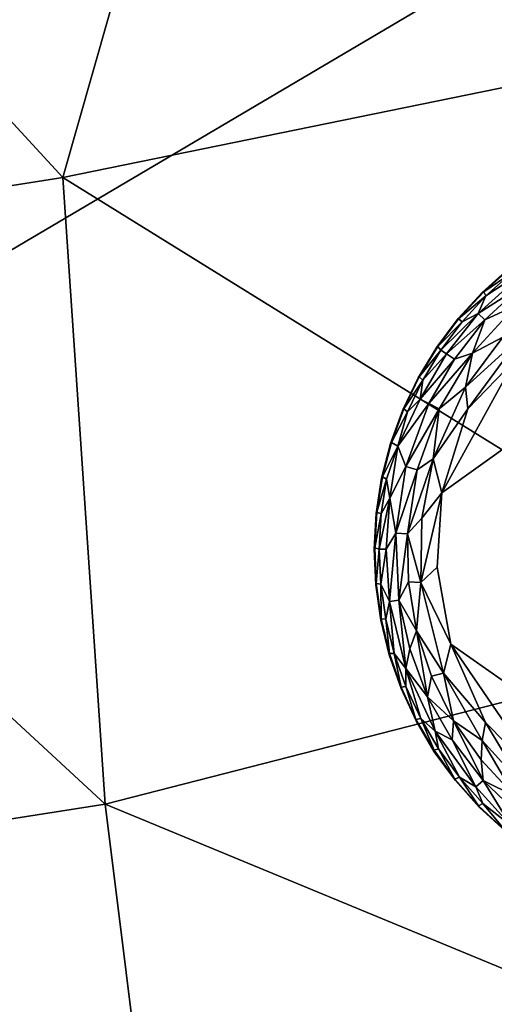
# Model space of a CAD drawing. Units: inches. Extents: x -22 to 94, y -94 to 22.
# Drawn here: x 11 to 13, y -49 to -46 of the extents above; entities that cross this region are included whole.
import ezdxf

# ---------------------------------------------------------------- set-up
doc = ezdxf.new("R2010")
doc.units = ezdxf.units.IN
doc.header["$MEASUREMENT"] = 0
doc.layers.add('SEAT-FABRIC', color=5, linetype='Continuous')
doc.layers.add('SEAT-LEG', color=5, linetype='Continuous')

msp = doc.modelspace()

# ---------------------------------------------------------------- linework, layer by layer
at = {"layer": 'SEAT-FABRIC'}
for points in [[(11.8111, -43.7476, 15.1005), (13.2881, -45.7424, 14.55), (13.6013, -43.3957, 14.767)], [(9.1741, -44.0722, 15.278), (11.1168, -46.186, 14.8735), (11.8111, -43.7476, 15.1005)], [(11.8111, -43.7476, 15.1005), (11.1168, -46.186, 14.8735), (13.2881, -45.7424, 14.55)], [(11.1168, -46.186, 14.8735), (9.1741, -44.0722, 15.278), (9.3546, -46.4636, 14.9649)], [(13.2881, -45.7424, 14.55), (11.1168, -46.186, 14.8735), (13.4782, -47.6496, 14.0939)], [(11.1168, -46.186, 14.8735), (9.3546, -46.4636, 14.9649), (11.2548, -48.2196, 14.4191)], [(11.2548, -48.2196, 14.4191), (13.4782, -47.6496, 14.0939), (11.1168, -46.186, 14.8735)], [(9.3546, -46.4636, 14.9649), (9.5558, -48.485, 14.5234), (11.2548, -48.2196, 14.4191)], [(13.4782, -47.6496, 14.0939), (11.2548, -48.2196, 14.4191), (13.6615, -49.2149, 13.5105)], [(11.2548, -48.2196, 14.4191), (9.5558, -48.485, 14.5234), (11.4574, -49.8498, 13.8251)], [(11.2548, -48.2196, 14.4191), (11.4574, -49.8498, 13.8251), (13.6615, -49.2149, 13.5105)], [(9.5558, -48.485, 14.5234), (9.7755, -50.1407, 13.9378), (11.4574, -49.8498, 13.8251)]]:
    msp.add_3dface(points, dxfattribs=at)
for points, invisible_edges in [([(7.6941, -48.342, 0.7566), (-7.1025, -44.3338, 0.6873), (14.4857, -44.3342, 0.6753)], 2), ([(13.7874, -48.3023, 0.693), (7.6941, -48.342, 0.7566), (14.4857, -44.3342, 0.6753)], 1), ([(13.7874, -48.3023, 0.693), (13.3557, -49.4273, 0.779), (7.6941, -48.342, 0.7566)], 12), ([(8.2018, -50.5285, 0.8863), (7.6941, -48.342, 0.7566), (13.3557, -49.4273, 0.779)], 12)]:
    msp.add_3dface(points, dxfattribs=dict(at, invisible_edges=invisible_edges))
at = {"layer": 'SEAT-LEG'}
for points, invisible_edges in [([(13.3158, -46.2178, 1.378), (12.1276, -47.3917, 1.378), (14.4897, -47.4059, 1.378)], 15), ([(12.1276, -47.3917, 1.378), (13.3158, -46.2178, 1.378), (12.134, -47.276, 1.378)], 3), ([(12.1517, -47.1615, 1.378), (12.134, -47.276, 1.378), (13.3158, -46.2178, 1.378)], 14), ([(13.3158, -46.2178, 1.378), (12.1805, -47.0492, 1.378), (12.1517, -47.1615, 1.378)], 13), ([(12.1805, -47.0492, 1.378), (13.3158, -46.2178, 1.378), (12.2202, -46.9403, 1.378)], 3), ([(12.2202, -46.9403, 1.378), (13.3158, -46.2178, 1.378), (12.2704, -46.8358, 1.378)], 3), ([(12.3306, -46.7368, 1.378), (12.2704, -46.8358, 1.378), (13.3158, -46.2178, 1.378)], 14), ([(13.3158, -46.2178, 1.378), (12.4002, -46.6441, 1.378), (12.3306, -46.7368, 1.378)], 13), ([(13.3158, -46.2178, 1.378), (12.4785, -46.5587, 1.378), (12.4002, -46.6441, 1.378)], 13), ([(13.3158, -46.2178, 1.378), (12.5649, -46.4813, 1.378), (12.4785, -46.5587, 1.378)], 13), ([(13.4077, -46.4514, 0), (13.3264, -48.367, 0.0004), (12.3324, -47.4506, 0.0014)], 15), ([(12.3467, -47.2093, 0.0014), (13.4077, -46.4514, 0), (12.3324, -47.4506, 0.0014)], 2), ([(12.5842, -46.7786, 0), (13.4077, -46.4514, 0), (12.3467, -47.2093, 0.0014)], 1), ([(13.3016, -48.5799, 1.378), (14.4897, -47.4059, 1.378), (12.1276, -47.3917, 1.378)], 15), ([(13.3016, -48.5799, 1.378), (12.1276, -47.3917, 1.378), (12.1326, -47.5075, 1.378)], 13), ([(12.3759, -47.7003, 0.0014), (12.3324, -47.4506, 0.0014), (13.3264, -48.367, 0.0004)], 2), ([(12.1489, -47.6223, 1.378), (13.3016, -48.5799, 1.378), (12.1326, -47.5075, 1.378)], 3), ([(13.3016, -48.5799, 1.378), (12.1489, -47.6223, 1.378), (12.1764, -47.7349, 1.378)], 13), ([(12.1764, -47.7349, 1.378), (12.2148, -47.8443, 1.378), (13.3016, -48.5799, 1.378)], 14), ([(12.2637, -47.9493, 1.378), (13.3016, -48.5799, 1.378), (12.2148, -47.8443, 1.378)], 3), ([(13.3016, -48.5799, 1.378), (12.2637, -47.9493, 1.378), (12.3227, -48.0491, 1.378)], 13), ([(13.3016, -48.5799, 1.378), (12.3227, -48.0491, 1.378), (12.3912, -48.1426, 1.378)], 13), ([(13.3016, -48.5799, 1.378), (12.3912, -48.1426, 1.378), (12.4685, -48.229, 1.378)], 13), ([(12.5539, -48.3073, 1.378), (13.3016, -48.5799, 1.378), (12.4685, -48.229, 1.378)], 3)]:
    msp.add_3dface(points, dxfattribs=dict(at, invisible_edges=invisible_edges))
for points in [[(12.4647, -46.6271, 0.0888), (12.4902, -46.5705, 0.1244), (12.6315, -46.4772, 0.0888)], [(12.4647, -46.6271, 0.0888), (12.6315, -46.4772, 0.0888), (12.6084, -46.5351, 0.0577)], [(12.4785, -46.5587, 1.378), (12.5649, -46.4813, 1.378), (12.4829, -46.5567, 0.1702)], [(12.5694, -46.4799, 0.1702), (12.4829, -46.5567, 0.1702), (12.5649, -46.4813, 1.378)], [(12.4829, -46.5567, 0.1702), (12.5694, -46.4799, 0.1702), (12.5753, -46.4942, 0.1244)], [(12.4902, -46.5705, 0.1244), (12.5753, -46.4942, 0.1244), (12.6315, -46.4772, 0.0888)], [(12.4902, -46.5705, 0.1244), (12.4829, -46.5567, 0.1702), (12.5753, -46.4942, 0.1244)], [(12.4647, -46.6271, 0.0888), (12.6084, -46.5351, 0.0577), (12.4869, -46.6483, 0.0574)], [(12.5891, -46.6001, 0.032), (12.4869, -46.6483, 0.0574), (12.6084, -46.5351, 0.0577)], [(12.4785, -46.5587, 1.378), (12.401, -46.6443, 0.1738), (12.4002, -46.6441, 1.378)], [(12.401, -46.6443, 0.1738), (12.4785, -46.5587, 1.378), (12.4829, -46.5567, 0.1702)], [(12.4829, -46.5567, 0.1702), (12.4902, -46.5705, 0.1244), (12.401, -46.6443, 0.1738)], [(12.4902, -46.5705, 0.1244), (12.4129, -46.6547, 0.1244), (12.401, -46.6443, 0.1738)], [(12.4902, -46.5705, 0.1244), (12.4647, -46.6271, 0.0888), (12.4129, -46.6547, 0.1244)], [(12.5891, -46.6001, 0.032), (12.5446, -46.704, 0.0137), (12.4471, -46.7558, 0.032)], [(12.4869, -46.6483, 0.0574), (12.5891, -46.6001, 0.032), (12.4471, -46.7558, 0.032)], [(12.4129, -46.6547, 0.1244), (12.4647, -46.6271, 0.0888), (12.3443, -46.7461, 0.1244)], [(12.3443, -46.7461, 0.1244), (12.4647, -46.6271, 0.0888), (12.3625, -46.7584, 0.0891)], [(12.4869, -46.6483, 0.0574), (12.3625, -46.7584, 0.0891), (12.4647, -46.6271, 0.0888)], [(12.3306, -46.7368, 1.378), (12.4002, -46.6441, 1.378), (12.401, -46.6443, 0.1738)], [(12.3306, -46.7368, 1.378), (12.401, -46.6443, 0.1738), (12.3345, -46.734, 0.1702)], [(12.4129, -46.6547, 0.1244), (12.3345, -46.734, 0.1702), (12.401, -46.6443, 0.1738)], [(12.4129, -46.6547, 0.1244), (12.3443, -46.7461, 0.1244), (12.3345, -46.734, 0.1702)], [(12.3625, -46.7584, 0.0891), (12.4869, -46.6483, 0.0574), (12.3879, -46.7755, 0.0577)], [(12.3879, -46.7755, 0.0577), (12.4869, -46.6483, 0.0574), (12.4471, -46.7558, 0.032)], [(12.4237, -46.8664, 0.0137), (12.5446, -46.704, 0.0137), (12.6036, -46.7026, 0.0033)], [(12.6036, -46.7026, 0.0033), (12.4318, -46.9372, 0.0033), (12.4237, -46.8664, 0.0137)], [(12.4471, -46.7558, 0.032), (12.5446, -46.704, 0.0137), (12.4237, -46.8664, 0.0137)], [(12.4318, -46.9372, 0.0033), (12.6036, -46.7026, 0.0033), (12.5842, -46.7786, 0)], [(12.2704, -46.8358, 1.378), (12.3306, -46.7368, 1.378), (12.274, -46.8327, 0.1702)], [(12.3443, -46.7461, 0.1244), (12.274, -46.8327, 0.1702), (12.3345, -46.734, 0.1702)], [(12.274, -46.8327, 0.1702), (12.3306, -46.7368, 1.378), (12.3345, -46.734, 0.1702)], [(12.285, -46.8437, 0.1244), (12.274, -46.8327, 0.1702), (12.3443, -46.7461, 0.1244)], [(12.277, -46.9053, 0.0888), (12.3625, -46.7584, 0.0891), (12.3879, -46.7755, 0.0577)], [(12.3625, -46.7584, 0.0891), (12.277, -46.9053, 0.0888), (12.285, -46.8437, 0.1244)], [(12.285, -46.8437, 0.1244), (12.3443, -46.7461, 0.1244), (12.3625, -46.7584, 0.0891)], [(12.3382, -46.9362, 0.032), (12.3044, -46.9192, 0.0574), (12.4471, -46.7558, 0.032)], [(12.3044, -46.9192, 0.0574), (12.3879, -46.7755, 0.0577), (12.4471, -46.7558, 0.032)], [(12.3382, -46.9362, 0.032), (12.4471, -46.7558, 0.032), (12.4237, -46.8664, 0.0137)], [(12.3879, -46.7755, 0.0577), (12.3044, -46.9192, 0.0574), (12.277, -46.9053, 0.0888)], [(12.3467, -47.2093, 0.0014), (12.4318, -46.9372, 0.0033), (12.5842, -46.7786, 0)], [(12.274, -46.8327, 0.1702), (12.2235, -46.9368, 0.1702), (12.2704, -46.8358, 1.378)], [(12.274, -46.8327, 0.1702), (12.285, -46.8437, 0.1244), (12.2235, -46.9368, 0.1702)], [(12.2202, -46.9403, 1.378), (12.2704, -46.8358, 1.378), (12.2235, -46.9368, 0.1702)], [(12.2235, -46.9368, 0.1702), (12.285, -46.8437, 0.1244), (12.2355, -46.9467, 0.1244)], [(12.285, -46.8437, 0.1244), (12.277, -46.9053, 0.0888), (12.2355, -46.9467, 0.1244)], [(12.3382, -46.9362, 0.032), (12.4237, -46.8664, 0.0137), (12.3186, -47.0986, 0.0136)], [(12.3186, -47.0986, 0.0136), (12.4237, -46.8664, 0.0137), (12.4318, -46.9372, 0.0033)], [(12.2043, -47.0577, 0.1063), (12.277, -46.9053, 0.0888), (12.3044, -46.9192, 0.0574)], [(12.2043, -47.0577, 0.1063), (12.2355, -46.9467, 0.1244), (12.277, -46.9053, 0.0888)], [(12.2043, -47.0577, 0.1063), (12.3044, -46.9192, 0.0574), (12.2301, -47.1243, 0.0574)], [(12.2301, -47.1243, 0.0574), (12.3044, -46.9192, 0.0574), (12.3382, -46.9362, 0.032)], [(12.1805, -47.0492, 1.378), (12.2202, -46.9403, 1.378), (12.1835, -47.0454, 0.1702)], [(12.1835, -47.0454, 0.1702), (12.2202, -46.9403, 1.378), (12.2235, -46.9368, 0.1702)], [(12.2355, -46.9467, 0.1244), (12.1835, -47.0454, 0.1702), (12.2235, -46.9368, 0.1702)], [(12.1835, -47.0454, 0.1702), (12.2355, -46.9467, 0.1244), (12.2043, -47.0577, 0.1063)], [(12.2301, -47.1243, 0.0574), (12.3382, -46.9362, 0.032), (12.2666, -47.1344, 0.032)], [(12.2666, -47.1344, 0.032), (12.3382, -46.9362, 0.032), (12.3186, -47.0986, 0.0136)], [(12.3186, -47.0986, 0.0136), (12.4318, -46.9372, 0.0033), (12.3467, -47.2093, 0.0014)], [(12.1517, -47.1615, 1.378), (12.1805, -47.0492, 1.378), (12.1542, -47.1574, 0.1702)], [(12.1835, -47.0454, 0.1702), (12.1542, -47.1574, 0.1702), (12.1805, -47.0492, 1.378)], [(12.1835, -47.0454, 0.1702), (12.2043, -47.0577, 0.1063), (12.1542, -47.1574, 0.1702)], [(12.1542, -47.1574, 0.1702), (12.2043, -47.0577, 0.1063), (12.1679, -47.1648, 0.1244)], [(12.1782, -47.226, 0.0888), (12.1679, -47.1648, 0.1244), (12.2043, -47.0577, 0.1063)], [(12.1782, -47.226, 0.0888), (12.2043, -47.0577, 0.1063), (12.2301, -47.1243, 0.0574)], [(12.2351, -47.3428, 0.032), (12.2666, -47.1344, 0.032), (12.3186, -47.0986, 0.0136)], [(12.3186, -47.0986, 0.0136), (12.2824, -47.2915, 0.0138), (12.2351, -47.3428, 0.032)], [(12.2824, -47.2915, 0.0138), (12.3186, -47.0986, 0.0136), (12.3467, -47.2093, 0.0014)], [(12.2301, -47.1243, 0.0574), (12.1973, -47.34, 0.0574), (12.1782, -47.226, 0.0888)], [(12.1973, -47.34, 0.0574), (12.2301, -47.1243, 0.0574), (12.2666, -47.1344, 0.032)], [(12.1973, -47.34, 0.0574), (12.2666, -47.1344, 0.032), (12.2351, -47.3428, 0.032)], [(12.134, -47.276, 1.378), (12.1517, -47.1615, 1.378), (12.1361, -47.2717, 0.1702)], [(12.1361, -47.2717, 0.1702), (12.1517, -47.1615, 1.378), (12.1542, -47.1574, 0.1702)], [(12.1542, -47.1574, 0.1702), (12.1679, -47.1648, 0.1244), (12.1361, -47.2717, 0.1702)], [(12.1679, -47.1648, 0.1244), (12.1505, -47.2777, 0.1244), (12.1361, -47.2717, 0.1702)], [(12.1505, -47.2777, 0.1244), (12.1679, -47.1648, 0.1244), (12.1782, -47.226, 0.0888)], [(12.2791, -47.5004, 0.0136), (12.2824, -47.2915, 0.0138), (12.3467, -47.2093, 0.0014)], [(12.3324, -47.4506, 0.0014), (12.2791, -47.5004, 0.0136), (12.3467, -47.2093, 0.0014)], [(12.1442, -47.3918, 0.1244), (12.1505, -47.2777, 0.1244), (12.1782, -47.226, 0.0888)], [(12.1662, -47.392, 0.0891), (12.1442, -47.3918, 0.1244), (12.1782, -47.226, 0.0888)], [(12.1662, -47.392, 0.0891), (12.1782, -47.226, 0.0888), (12.1973, -47.34, 0.0574)], [(12.134, -47.276, 1.378), (12.1293, -47.3873, 0.1702), (12.1276, -47.3917, 1.378)], [(12.1361, -47.2717, 0.1702), (12.1293, -47.3873, 0.1702), (12.134, -47.276, 1.378)], [(12.1505, -47.2777, 0.1244), (12.1293, -47.3873, 0.1702), (12.1361, -47.2717, 0.1702)], [(12.1293, -47.3873, 0.1702), (12.1505, -47.2777, 0.1244), (12.1442, -47.3918, 0.1244)], [(12.2791, -47.5004, 0.0136), (12.2351, -47.3428, 0.032), (12.2824, -47.2915, 0.0138)], [(12.1662, -47.392, 0.0891), (12.1973, -47.34, 0.0574), (12.1767, -47.5616, 0.0888)], [(12.1973, -47.34, 0.0574), (12.2072, -47.558, 0.0574), (12.1767, -47.5616, 0.0888)], [(12.1973, -47.34, 0.0574), (12.2351, -47.3428, 0.032), (12.2072, -47.558, 0.0574)], [(12.2351, -47.3428, 0.032), (12.2391, -47.4977, 0.0322), (12.2072, -47.558, 0.0574)], [(12.2391, -47.4977, 0.0322), (12.2351, -47.3428, 0.032), (12.2791, -47.5004, 0.0136)], [(12.1276, -47.3917, 1.378), (12.1293, -47.3873, 0.1702), (12.1339, -47.5029, 0.1702)], [(12.1339, -47.5029, 0.1702), (12.1326, -47.5075, 1.378), (12.1276, -47.3917, 1.378)], [(12.1293, -47.3873, 0.1702), (12.1442, -47.3918, 0.1244), (12.1339, -47.5029, 0.1702)], [(12.1442, -47.3918, 0.1244), (12.1491, -47.506, 0.1244), (12.1339, -47.5029, 0.1702)], [(12.1491, -47.506, 0.1244), (12.1442, -47.3918, 0.1244), (12.1662, -47.392, 0.0891)], [(12.1662, -47.392, 0.0891), (12.1767, -47.5616, 0.0888), (12.1491, -47.506, 0.1244)], [(12.2791, -47.5004, 0.0136), (12.3324, -47.4506, 0.0014), (12.3759, -47.7003, 0.0014)], [(12.1497, -47.6176, 0.1702), (12.1326, -47.5075, 1.378), (12.1339, -47.5029, 0.1702)], [(12.1497, -47.6176, 0.1702), (12.1339, -47.5029, 0.1702), (12.1491, -47.506, 0.1244)], [(12.1491, -47.506, 0.1244), (12.1652, -47.6192, 0.1244), (12.1497, -47.6176, 0.1702)], [(12.1652, -47.6192, 0.1244), (12.1491, -47.506, 0.1244), (12.1767, -47.5616, 0.0888)], [(12.2391, -47.4977, 0.0322), (12.265, -47.6569, 0.032), (12.2072, -47.558, 0.0574)], [(12.2791, -47.5004, 0.0136), (12.265, -47.6569, 0.032), (12.2391, -47.4977, 0.0322)], [(12.3529, -47.7949, 0.0136), (12.265, -47.6569, 0.032), (12.2791, -47.5004, 0.0136)], [(12.3529, -47.7949, 0.0136), (12.2791, -47.5004, 0.0136), (12.3759, -47.7003, 0.0014)], [(12.1489, -47.6223, 1.378), (12.1326, -47.5075, 1.378), (12.1497, -47.6176, 0.1702)], [(12.1923, -47.7302, 0.1244), (12.1652, -47.6192, 0.1244), (12.1767, -47.5616, 0.0888)], [(12.2072, -47.558, 0.0574), (12.2302, -47.7793, 0.0888), (12.1767, -47.5616, 0.0888)], [(12.1767, -47.5616, 0.0888), (12.2302, -47.7793, 0.0888), (12.1923, -47.7302, 0.1244)], [(12.2072, -47.558, 0.0574), (12.2427, -47.7152, 0.0577), (12.2302, -47.7793, 0.0888)], [(12.265, -47.6569, 0.032), (12.2427, -47.7152, 0.0577), (12.2072, -47.558, 0.0574)], [(12.1768, -47.7301, 0.1702), (12.1489, -47.6223, 1.378), (12.1497, -47.6176, 0.1702)], [(12.1764, -47.7349, 1.378), (12.1489, -47.6223, 1.378), (12.1768, -47.7301, 0.1702)], [(12.1768, -47.7301, 0.1702), (12.1497, -47.6176, 0.1702), (12.1652, -47.6192, 0.1244)], [(12.1652, -47.6192, 0.1244), (12.1923, -47.7302, 0.1244), (12.1768, -47.7301, 0.1702)], [(12.265, -47.6569, 0.032), (12.3008, -47.8708, 0.0574), (12.2427, -47.7152, 0.0577)], [(12.3529, -47.7949, 0.0136), (12.3138, -47.8039, 0.0322), (12.265, -47.6569, 0.032)], [(12.3138, -47.8039, 0.0322), (12.3008, -47.8708, 0.0574), (12.265, -47.6569, 0.032)], [(12.3008, -47.8708, 0.0574), (12.2302, -47.7793, 0.0888), (12.2427, -47.7152, 0.0577)], [(12.3529, -47.7949, 0.0136), (12.3759, -47.7003, 0.0014), (12.4883, -47.9545, 0.0033)], [(13.3264, -48.367, 0.0004), (12.6889, -48.1574, 0.0013), (12.3759, -47.7003, 0.0014)], [(12.3759, -47.7003, 0.0014), (12.6889, -48.1574, 0.0013), (12.4883, -47.9545, 0.0033)], [(12.1764, -47.7349, 1.378), (12.1768, -47.7301, 0.1702), (12.2147, -47.8395, 0.1702)], [(12.2148, -47.8443, 1.378), (12.1764, -47.7349, 1.378), (12.2147, -47.8395, 0.1702)], [(12.2147, -47.8395, 0.1702), (12.1768, -47.7301, 0.1702), (12.1923, -47.7302, 0.1244)], [(12.2301, -47.838, 0.1244), (12.1923, -47.7302, 0.1244), (12.2302, -47.7793, 0.0888)], [(12.2301, -47.838, 0.1244), (12.2147, -47.8395, 0.1702), (12.1923, -47.7302, 0.1244)], [(12.2784, -47.9416, 0.1244), (12.2301, -47.838, 0.1244), (12.2302, -47.7793, 0.0888)], [(12.3008, -47.8708, 0.0574), (12.3251, -47.9824, 0.0888), (12.2302, -47.7793, 0.0888)], [(12.2302, -47.7793, 0.0888), (12.3251, -47.9824, 0.0888), (12.2784, -47.9416, 0.1244)], [(12.3848, -47.9487, 0.032), (12.3008, -47.8708, 0.0574), (12.3138, -47.8039, 0.0322)], [(12.3529, -47.7949, 0.0136), (12.3848, -47.9487, 0.032), (12.3138, -47.8039, 0.0322)], [(12.3529, -47.7949, 0.0136), (12.4781, -48.0127, 0.0137), (12.3848, -47.9487, 0.032)], [(12.4781, -48.0127, 0.0137), (12.3529, -47.7949, 0.0136), (12.4883, -47.9545, 0.0033)], [(12.2631, -47.9446, 0.1702), (12.2147, -47.8395, 0.1702), (12.2301, -47.838, 0.1244)], [(12.2631, -47.9446, 0.1702), (12.2148, -47.8443, 1.378), (12.2147, -47.8395, 0.1702)], [(12.2637, -47.9493, 1.378), (12.2148, -47.8443, 1.378), (12.2631, -47.9446, 0.1702)], [(12.2301, -47.838, 0.1244), (12.2784, -47.9416, 0.1244), (12.2631, -47.9446, 0.1702)], [(12.3804, -48.011, 0.0577), (12.3008, -47.8708, 0.0574), (12.3848, -47.9487, 0.032)], [(12.3008, -47.8708, 0.0574), (12.3804, -48.011, 0.0577), (12.3251, -47.9824, 0.0888)], [(12.3217, -48.0444, 0.1702), (12.2631, -47.9446, 0.1702), (12.2784, -47.9416, 0.1244)], [(12.2637, -47.9493, 1.378), (12.2631, -47.9446, 0.1702), (12.3217, -48.0444, 0.1702)], [(12.3227, -48.0491, 1.378), (12.2637, -47.9493, 1.378), (12.3217, -48.0444, 0.1702)], [(12.2784, -47.9416, 0.1244), (12.3251, -47.9824, 0.0888), (12.3365, -48.04, 0.1244)], [(12.3365, -48.04, 0.1244), (12.3217, -48.0444, 0.1702), (12.2784, -47.9416, 0.1244)], [(12.3848, -47.9487, 0.032), (12.4812, -48.1431, 0.0574), (12.3804, -48.011, 0.0577)], [(12.4743, -48.0753, 0.0322), (12.4812, -48.1431, 0.0574), (12.3848, -47.9487, 0.032)], [(12.4781, -48.0127, 0.0137), (12.4743, -48.0753, 0.0322), (12.3848, -47.9487, 0.032)], [(12.3251, -47.9824, 0.0888), (12.4579, -48.1631, 0.0888), (12.4041, -48.1322, 0.1244)], [(12.4041, -48.1322, 0.1244), (12.3365, -48.04, 0.1244), (12.3251, -47.9824, 0.0888)], [(12.3251, -47.9824, 0.0888), (12.3804, -48.011, 0.0577), (12.4579, -48.1631, 0.0888)], [(12.6138, -48.1629, 0.0137), (12.4781, -48.0127, 0.0137), (12.4883, -47.9545, 0.0033)], [(12.6889, -48.1574, 0.0013), (12.6138, -48.1629, 0.0137), (12.4883, -47.9545, 0.0033)], [(12.4812, -48.1431, 0.0574), (12.4579, -48.1631, 0.0888), (12.3804, -48.011, 0.0577)], [(12.4781, -48.0127, 0.0137), (12.5843, -48.1932, 0.032), (12.4743, -48.0753, 0.0322)], [(12.5843, -48.1932, 0.032), (12.4781, -48.0127, 0.0137), (12.6138, -48.1629, 0.0137)], [(12.3897, -48.1381, 0.1702), (12.3217, -48.0444, 0.1702), (12.3365, -48.04, 0.1244)], [(12.3217, -48.0444, 0.1702), (12.3897, -48.1381, 0.1702), (12.3227, -48.0491, 1.378)], [(12.3912, -48.1426, 1.378), (12.3227, -48.0491, 1.378), (12.3897, -48.1381, 0.1702)], [(12.3365, -48.04, 0.1244), (12.4041, -48.1322, 0.1244), (12.3897, -48.1381, 0.1702)], [(12.5843, -48.1932, 0.032), (12.4812, -48.1431, 0.0574), (12.4743, -48.0753, 0.0322)], [(12.4666, -48.2246, 0.1702), (12.3897, -48.1381, 0.1702), (12.4041, -48.1322, 0.1244)], [(12.4666, -48.2246, 0.1702), (12.3912, -48.1426, 1.378), (12.3897, -48.1381, 0.1702)], [(12.4685, -48.229, 1.378), (12.3912, -48.1426, 1.378), (12.4666, -48.2246, 0.1702)], [(12.4803, -48.2173, 0.1244), (12.4041, -48.1322, 0.1244), (12.4579, -48.1631, 0.0888)], [(12.4803, -48.2173, 0.1244), (12.4666, -48.2246, 0.1702), (12.4041, -48.1322, 0.1244)], [(12.5709, -48.2886, 0.1063), (12.4579, -48.1631, 0.0888), (12.4812, -48.1431, 0.0574)], [(12.5709, -48.2886, 0.1063), (12.4812, -48.1431, 0.0574), (12.5981, -48.2541, 0.0577)], [(12.4812, -48.1431, 0.0574), (12.5843, -48.1932, 0.032), (12.5981, -48.2541, 0.0577)], [(12.5709, -48.2886, 0.1063), (12.4803, -48.2173, 0.1244), (12.4579, -48.1631, 0.0888)], [(12.5534, -48.3058, 0.1736), (12.4666, -48.2246, 0.1702), (12.4803, -48.2173, 0.1244)], [(12.5534, -48.3058, 0.1736), (12.4685, -48.229, 1.378), (12.4666, -48.2246, 0.1702)], [(12.4685, -48.229, 1.378), (12.5534, -48.3058, 0.1736), (12.5539, -48.3073, 1.378)], [(12.4803, -48.2173, 0.1244), (12.5709, -48.2886, 0.1063), (12.5534, -48.3058, 0.1736)]]:
    msp.add_3dface(points, dxfattribs=at)

doc.saveas('drawing.dxf')
